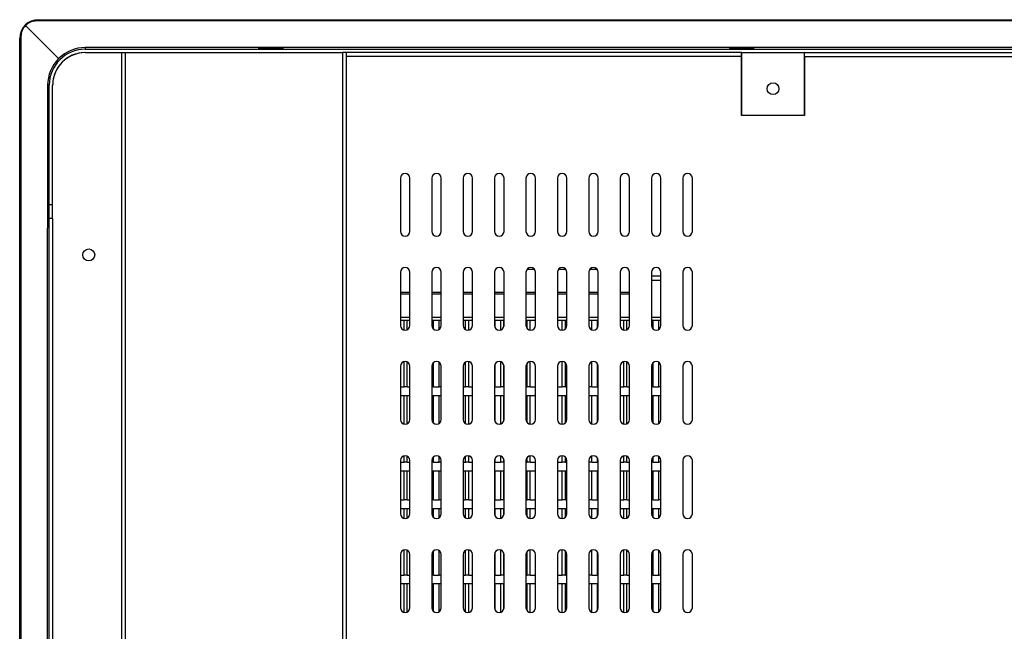
# Model space of a CAD drawing. Units: millimetres. Extents: x 0 to 1867, y 0 to 1313.
# Drawn here: x 1234 to 1548, y 420 to 615 of the extents above; entities that cross this region are included whole.
import ezdxf

# ---------------------------------------------------------------- set-up
doc = ezdxf.new("R2010")
doc.units = ezdxf.units.MM

msp = doc.modelspace()

# ---------------------------------------------------------------- linework, layer by layer
at = {"color": 7, "linetype": 'Continuous', "lineweight": 25}
for p, q in [((1239.88, 614.993), (1707.88, 614.993)), ((1246.295, 602.578), (1235.745, 613.128)), ((1708.48, 614.593), (1239.28, 614.593)), ((1233.88, 230.993), (1233.88, 608.993)), ((1234.28, 609.593), (1234.28, 230.393)), ((1692.98, 606.093), (1254.78, 606.093)), ((1254.78, 606.093), (1254.78, 605.59)), ((1254.78, 605.59), (1692.98, 605.59)), ((1309.88, 605.843), (1317.88, 605.843)), ((1309.88, 605.773), (1309.88, 605.843)), ((1317.88, 605.773), (1309.88, 605.773)), ((1317.88, 605.843), (1317.88, 605.773)), ((1459.88, 605.843), (1467.88, 605.843)), ((1459.88, 605.773), (1459.88, 605.843)), ((1467.88, 605.773), (1459.88, 605.773)), ((1467.88, 605.843), (1467.88, 605.773)), ((1254.88, 604.493), (1266.38, 604.493)), ((1266.38, 604.493), (1267.58, 604.493)), ((1266.38, 266.693), (1266.38, 604.493)), ((1267.58, 604.493), (1336.68, 604.493)), ((1267.58, 266.693), (1267.58, 604.493)), ((1336.68, 604.493), (1336.68, 235.493)), ((1337.88, 604.493), (1336.68, 604.493)), ((1337.88, 604.493), (1337.88, 235.493)), ((1337.98, 604.493), (1337.88, 604.493)), ((1337.98, 603.293), (1337.98, 604.493)), ((1463.88, 604.493), (1337.98, 604.493)), ((1463.88, 603.293), (1337.98, 603.293)), ((1463.88, 603.293), (1463.88, 604.493)), ((1463.98, 604.49), (1463.88, 604.49)), ((1463.98, 604.464), (1463.88, 604.464)), ((1463.98, 603.522), (1463.88, 603.522)), ((1463.98, 603.312), (1463.88, 603.312)), ((1463.88, 584.493), (1463.88, 603.293)), ((1463.88, 603.242), (1463.98, 603.242)), ((1463.88, 602.993), (1463.98, 602.993)), ((1463.98, 584.493), (1463.98, 604.493)), ((1463.98, 604.493), (1483.78, 604.493)), ((1483.78, 604.493), (1483.78, 584.493)), ((1483.88, 604.49), (1483.78, 604.49)), ((1483.88, 604.464), (1483.78, 604.464)), ((1483.88, 603.522), (1483.78, 603.522)), ((1483.78, 602.993), (1483.88, 602.993)), ((1483.88, 604.493), (1680.08, 604.493)), ((1483.88, 603.293), (1483.88, 604.493)), ((1483.88, 603.293), (1483.88, 584.493)), ((1483.88, 603.293), (1680.08, 603.293)), ((1463.88, 599.293), (1463.98, 599.293)), ((1483.78, 599.293), (1483.88, 599.293)), ((1242.78, 594.093), (1242.78, 549.3)), ((1243.283, 594.093), (1242.78, 594.093)), ((1243.283, 556.022), (1243.283, 594.093)), ((1244.38, 551.573), (1244.38, 593.993)), ((1483.88, 584.493), (1463.88, 584.493)), ((1243.03, 563.993), (1243.1, 563.993)), ((1243.03, 555.993), (1243.03, 563.993)), ((1243.1, 563.993), (1243.1, 555.993)), ((1355.18, 564.493), (1355.18, 547.493)), ((1358.18, 547.493), (1358.18, 564.493)), ((1365.18, 564.493), (1365.18, 547.493)), ((1368.18, 547.493), (1368.18, 564.493)), ((1375.18, 564.493), (1375.18, 547.493)), ((1378.18, 547.493), (1378.18, 564.493)), ((1385.18, 564.493), (1385.18, 547.493)), ((1388.18, 547.493), (1388.18, 564.493)), ((1395.18, 564.493), (1395.18, 547.493)), ((1398.18, 547.493), (1398.18, 564.493)), ((1405.18, 564.493), (1405.18, 547.493)), ((1408.18, 547.493), (1408.18, 564.493)), ((1415.18, 564.493), (1415.18, 547.493)), ((1418.18, 547.493), (1418.18, 564.493)), ((1425.18, 564.493), (1425.18, 547.493)), ((1428.18, 547.493), (1428.18, 564.493)), ((1435.18, 564.493), (1435.18, 547.493)), ((1438.18, 547.493), (1438.18, 564.493)), ((1445.18, 564.493), (1445.18, 547.493)), ((1448.18, 547.493), (1448.18, 564.493)), ((1243.1, 555.993), (1243.03, 555.993)), ((1242.804, 549.667), (1243.181, 551.573)), ((1243.181, 551.573), (1243.181, 288.412)), ((1244.38, 551.573), (1243.181, 551.573)), ((1244.38, 551.573), (1244.38, 288.412)), ((1242.769, 291.5), (1242.769, 548.486)), ((1355.18, 534.493), (1355.18, 517.493)), ((1358.18, 517.493), (1358.18, 534.493)), ((1365.18, 534.493), (1365.18, 517.493)), ((1368.18, 517.493), (1368.18, 534.493)), ((1375.18, 534.493), (1375.18, 517.493)), ((1378.18, 517.493), (1378.18, 534.493)), ((1385.18, 534.493), (1385.18, 517.493)), ((1388.18, 517.493), (1388.18, 534.493)), ((1395.18, 534.493), (1395.18, 517.493)), ((1395.562, 535.493), (1397.798, 535.493)), ((1398.18, 517.493), (1398.18, 534.493)), ((1405.18, 534.493), (1405.18, 517.493)), ((1405.562, 535.493), (1407.798, 535.493)), ((1408.18, 517.493), (1408.18, 534.493)), ((1415.18, 534.493), (1415.18, 517.493)), ((1415.562, 535.493), (1417.798, 535.493)), ((1418.18, 517.493), (1418.18, 534.493)), ((1425.18, 534.493), (1425.18, 517.493)), ((1428.18, 517.493), (1428.18, 534.493)), ((1435.18, 534.493), (1435.18, 517.493)), ((1438.18, 517.493), (1438.18, 534.493)), ((1445.18, 534.493), (1445.18, 517.493)), ((1448.18, 517.493), (1448.18, 534.493)), ((1438.18, 533.193), (1435.18, 533.193)), ((1358.18, 527.993), (1355.18, 527.993)), ((1355.18, 527.593), (1358.18, 527.593)), ((1368.18, 527.993), (1365.18, 527.993)), ((1365.18, 527.593), (1368.18, 527.593)), ((1378.18, 527.993), (1375.18, 527.993)), ((1375.18, 527.593), (1378.18, 527.593)), ((1388.18, 527.993), (1385.18, 527.993)), ((1385.18, 527.593), (1388.18, 527.593)), ((1398.18, 527.993), (1395.18, 527.993)), ((1395.18, 527.593), (1398.18, 527.593)), ((1408.18, 527.993), (1405.18, 527.993)), ((1405.18, 527.593), (1408.18, 527.593)), ((1418.18, 527.993), (1415.18, 527.993)), ((1415.18, 527.593), (1418.18, 527.593)), ((1428.18, 527.993), (1425.18, 527.993)), ((1425.18, 527.593), (1428.18, 527.593)), ((1358.18, 519.993), (1355.18, 519.993)), ((1356.338, 519.093), (1355.18, 519.093)), ((1356.338, 516.032), (1356.338, 519.093)), ((1357.338, 519.093), (1356.338, 519.093)), ((1357.338, 516.145), (1357.338, 519.093)), ((1358.18, 519.093), (1357.338, 519.093)), ((1368.18, 519.993), (1365.18, 519.993)), ((1365.738, 519.093), (1365.18, 519.093)), ((1365.738, 516.326), (1365.738, 519.093)), ((1367.538, 519.093), (1365.738, 519.093)), ((1367.538, 516.262), (1367.538, 519.093)), ((1368.18, 519.093), (1367.538, 519.093)), ((1378.18, 519.993), (1375.18, 519.993)), ((1375.938, 519.093), (1375.18, 519.093)), ((1375.938, 516.189), (1375.938, 519.093)), ((1376.938, 519.093), (1375.938, 519.093)), ((1376.938, 516.015), (1376.938, 519.093)), ((1378.18, 519.093), (1376.938, 519.093)), ((1388.18, 519.993), (1385.18, 519.993)), ((1385.338, 519.093), (1385.18, 519.093)), ((1385.338, 516.823), (1385.338, 519.093)), ((1387.138, 519.093), (1385.338, 519.093)), ((1387.138, 516.064), (1387.138, 519.093)), ((1388.138, 519.093), (1387.138, 519.093)), ((1388.138, 517.139), (1388.138, 519.093)), ((1388.18, 519.093), (1388.138, 519.093)), ((1398.18, 519.993), (1395.18, 519.993)), ((1395.538, 519.093), (1395.18, 519.093)), ((1395.538, 516.52), (1395.538, 519.093)), ((1396.538, 519.093), (1395.538, 519.093)), ((1396.538, 515.999), (1396.538, 519.093)), ((1398.18, 519.093), (1396.538, 519.093)), ((1408.18, 519.993), (1405.18, 519.993)), ((1406.738, 519.093), (1405.18, 519.093)), ((1406.738, 515.994), (1406.738, 519.093)), ((1407.738, 519.093), (1406.738, 519.093)), ((1407.738, 516.429), (1407.738, 519.093)), ((1408.18, 519.093), (1407.738, 519.093)), ((1418.18, 519.993), (1415.18, 519.993)), ((1416.138, 519.093), (1415.18, 519.093)), ((1416.138, 516.094), (1416.138, 519.093)), ((1417.938, 519.093), (1416.138, 519.093)), ((1417.938, 516.675), (1417.938, 519.093)), ((1418.18, 519.093), (1417.938, 519.093)), ((1428.18, 519.993), (1425.18, 519.993)), ((1426.338, 519.093), (1425.18, 519.093)), ((1426.338, 516.032), (1426.338, 519.093)), ((1427.338, 519.093), (1426.338, 519.093)), ((1427.338, 516.145), (1427.338, 519.093)), ((1428.18, 519.093), (1427.338, 519.093)), ((1438.18, 519.993), (1435.18, 519.993)), ((1435.738, 519.093), (1435.18, 519.093)), ((1435.738, 516.326), (1435.738, 519.093)), ((1437.538, 519.093), (1435.738, 519.093)), ((1437.538, 516.262), (1437.538, 519.093)), ((1438.18, 519.093), (1437.538, 519.093)), ((1356.338, 497.893), (1356.338, 505.953)), ((1357.338, 497.893), (1357.338, 505.841)), ((1365.738, 497.893), (1365.738, 505.66)), ((1367.538, 497.893), (1367.538, 505.723)), ((1375.938, 497.893), (1375.938, 505.796)), ((1376.938, 497.893), (1376.938, 505.97)), ((1385.338, 497.893), (1385.338, 505.162)), ((1387.138, 497.893), (1387.138, 505.921)), ((1395.538, 497.893), (1395.538, 505.465)), ((1396.538, 497.893), (1396.538, 505.986)), ((1406.738, 497.893), (1406.738, 505.992)), ((1407.738, 497.893), (1407.738, 505.556)), ((1416.138, 497.893), (1416.138, 505.891)), ((1417.938, 497.893), (1417.938, 505.31)), ((1426.338, 497.893), (1426.338, 505.953)), ((1427.338, 497.893), (1427.338, 505.841)), ((1435.738, 497.893), (1435.738, 505.66)), ((1437.538, 497.893), (1437.538, 505.723)), ((1355.18, 504.493), (1355.18, 487.493)), ((1358.18, 487.493), (1358.18, 504.493)), ((1365.18, 504.493), (1365.18, 487.493)), ((1368.18, 487.493), (1368.18, 504.493)), ((1375.18, 504.493), (1375.18, 487.493)), ((1378.18, 487.493), (1378.18, 504.493)), ((1385.18, 504.493), (1385.18, 487.493)), ((1388.138, 497.893), (1388.138, 504.846)), ((1388.18, 487.493), (1388.18, 504.493)), ((1395.18, 504.493), (1395.18, 487.493)), ((1398.18, 487.493), (1398.18, 504.493)), ((1405.18, 504.493), (1405.18, 487.493)), ((1408.18, 487.493), (1408.18, 504.493)), ((1415.18, 504.493), (1415.18, 487.493)), ((1418.18, 487.493), (1418.18, 504.493)), ((1425.18, 504.493), (1425.18, 487.493)), ((1428.18, 487.493), (1428.18, 504.493)), ((1435.18, 504.493), (1435.18, 487.493)), ((1438.18, 487.493), (1438.18, 504.493)), ((1445.18, 504.493), (1445.18, 487.493)), ((1448.18, 487.493), (1448.18, 504.493)), ((1355.18, 497.893), (1356.338, 497.893)), ((1357.338, 497.893), (1356.338, 497.893)), ((1357.338, 497.893), (1358.18, 497.893)), ((1365.738, 497.893), (1365.18, 497.893)), ((1365.738, 497.893), (1367.538, 497.893)), ((1368.18, 497.893), (1367.538, 497.893)), ((1375.18, 497.893), (1375.938, 497.893)), ((1376.938, 497.893), (1375.938, 497.893)), ((1376.938, 497.893), (1378.18, 497.893)), ((1385.338, 497.893), (1385.18, 497.893)), ((1385.338, 497.893), (1387.138, 497.893)), ((1388.138, 497.893), (1387.138, 497.893)), ((1388.138, 497.893), (1388.18, 497.893)), ((1395.18, 497.893), (1395.538, 497.893)), ((1396.538, 497.893), (1395.538, 497.893)), ((1396.538, 497.893), (1398.18, 497.893)), ((1405.18, 497.893), (1406.738, 497.893)), ((1407.738, 497.893), (1406.738, 497.893)), ((1407.738, 497.893), (1408.18, 497.893)), ((1416.138, 497.893), (1415.18, 497.893)), ((1416.138, 497.893), (1417.938, 497.893)), ((1418.18, 497.893), (1417.938, 497.893)), ((1425.18, 497.893), (1426.338, 497.893)), ((1427.338, 497.893), (1426.338, 497.893)), ((1427.338, 497.893), (1428.18, 497.893)), ((1435.738, 497.893), (1435.18, 497.893)), ((1435.738, 497.893), (1437.538, 497.893)), ((1438.18, 497.893), (1437.538, 497.893)), ((1356.338, 495.093), (1355.18, 495.093)), ((1356.338, 486.032), (1356.338, 495.093)), ((1357.338, 495.093), (1356.338, 495.093)), ((1357.338, 486.145), (1357.338, 495.093)), ((1358.18, 495.093), (1357.338, 495.093)), ((1365.738, 495.093), (1365.18, 495.093)), ((1365.738, 486.326), (1365.738, 495.093)), ((1367.538, 495.093), (1365.738, 495.093)), ((1367.538, 486.262), (1367.538, 495.093)), ((1368.18, 495.093), (1367.538, 495.093)), ((1375.938, 495.093), (1375.18, 495.093)), ((1375.938, 486.189), (1375.938, 495.093)), ((1376.938, 495.093), (1375.938, 495.093)), ((1376.938, 486.015), (1376.938, 495.093)), ((1378.18, 495.093), (1376.938, 495.093)), ((1385.338, 495.093), (1385.18, 495.093)), ((1385.338, 486.823), (1385.338, 495.093)), ((1387.138, 495.093), (1385.338, 495.093)), ((1387.138, 486.064), (1387.138, 495.093)), ((1388.138, 495.093), (1387.138, 495.093)), ((1388.138, 487.139), (1388.138, 495.093)), ((1388.18, 495.093), (1388.138, 495.093)), ((1395.538, 495.093), (1395.18, 495.093)), ((1395.538, 486.52), (1395.538, 495.093)), ((1396.538, 495.093), (1395.538, 495.093)), ((1396.538, 485.999), (1396.538, 495.093)), ((1398.18, 495.093), (1396.538, 495.093)), ((1406.738, 495.093), (1405.18, 495.093)), ((1406.738, 485.994), (1406.738, 495.093)), ((1407.738, 495.093), (1406.738, 495.093)), ((1407.738, 486.429), (1407.738, 495.093)), ((1408.18, 495.093), (1407.738, 495.093)), ((1416.138, 495.093), (1415.18, 495.093)), ((1416.138, 486.094), (1416.138, 495.093)), ((1417.938, 495.093), (1416.138, 495.093)), ((1417.938, 486.675), (1417.938, 495.093)), ((1418.18, 495.093), (1417.938, 495.093)), ((1426.338, 495.093), (1425.18, 495.093)), ((1426.338, 486.032), (1426.338, 495.093)), ((1427.338, 495.093), (1426.338, 495.093)), ((1427.338, 486.145), (1427.338, 495.093)), ((1428.18, 495.093), (1427.338, 495.093)), ((1435.738, 495.093), (1435.18, 495.093)), ((1435.738, 486.326), (1435.738, 495.093)), ((1437.538, 495.093), (1435.738, 495.093)), ((1437.538, 486.262), (1437.538, 495.093)), ((1438.18, 495.093), (1437.538, 495.093)), ((1355.18, 474.493), (1355.18, 457.493)), ((1355.18, 473.893), (1356.338, 473.893)), ((1356.338, 473.893), (1356.338, 475.953)), ((1357.338, 473.893), (1356.338, 473.893)), ((1357.338, 473.893), (1357.338, 475.841)), ((1357.338, 473.893), (1358.18, 473.893)), ((1358.18, 457.493), (1358.18, 474.493)), ((1365.18, 474.493), (1365.18, 457.493)), ((1365.738, 473.893), (1365.18, 473.893)), ((1365.738, 473.893), (1365.738, 475.66)), ((1365.738, 473.893), (1367.538, 473.893)), ((1367.538, 473.893), (1367.538, 475.723)), ((1368.18, 473.893), (1367.538, 473.893)), ((1368.18, 457.493), (1368.18, 474.493)), ((1375.18, 474.493), (1375.18, 457.493)), ((1375.18, 473.893), (1375.938, 473.893)), ((1375.938, 473.893), (1375.938, 475.796)), ((1376.938, 473.893), (1375.938, 473.893)), ((1376.938, 473.893), (1376.938, 475.97)), ((1376.938, 473.893), (1378.18, 473.893)), ((1378.18, 457.493), (1378.18, 474.493)), ((1385.18, 474.493), (1385.18, 457.493)), ((1385.338, 473.893), (1385.18, 473.893)), ((1385.338, 473.893), (1385.338, 475.162)), ((1385.338, 473.893), (1387.138, 473.893)), ((1387.138, 473.893), (1387.138, 475.921)), ((1388.138, 473.893), (1387.138, 473.893)), ((1388.138, 473.893), (1388.138, 474.846)), ((1388.138, 473.893), (1388.18, 473.893)), ((1388.18, 457.493), (1388.18, 474.493)), ((1395.18, 474.493), (1395.18, 457.493)), ((1395.18, 473.893), (1395.538, 473.893)), ((1395.538, 473.893), (1395.538, 475.465)), ((1396.538, 473.893), (1395.538, 473.893)), ((1396.538, 473.893), (1396.538, 475.986)), ((1396.538, 473.893), (1398.18, 473.893)), ((1398.18, 457.493), (1398.18, 474.493)), ((1405.18, 474.493), (1405.18, 457.493)), ((1405.18, 473.893), (1406.738, 473.893)), ((1406.738, 473.893), (1406.738, 475.992)), ((1407.738, 473.893), (1406.738, 473.893)), ((1407.738, 473.893), (1407.738, 475.556)), ((1407.738, 473.893), (1408.18, 473.893)), ((1408.18, 457.493), (1408.18, 474.493)), ((1415.18, 474.493), (1415.18, 457.493)), ((1416.138, 473.893), (1415.18, 473.893)), ((1416.138, 473.893), (1416.138, 475.891)), ((1416.138, 473.893), (1417.938, 473.893)), ((1417.938, 473.893), (1417.938, 475.31)), ((1418.18, 473.893), (1417.938, 473.893)), ((1418.18, 457.493), (1418.18, 474.493)), ((1425.18, 474.493), (1425.18, 457.493)), ((1425.18, 473.893), (1426.338, 473.893)), ((1426.338, 473.893), (1426.338, 475.953)), ((1427.338, 473.893), (1426.338, 473.893)), ((1427.338, 473.893), (1427.338, 475.841)), ((1427.338, 473.893), (1428.18, 473.893)), ((1428.18, 457.493), (1428.18, 474.493)), ((1435.18, 474.493), (1435.18, 457.493)), ((1435.738, 473.893), (1435.18, 473.893)), ((1435.738, 473.893), (1435.738, 475.66)), ((1435.738, 473.893), (1437.538, 473.893)), ((1437.538, 473.893), (1437.538, 475.723)), ((1438.18, 473.893), (1437.538, 473.893)), ((1438.18, 457.493), (1438.18, 474.493)), ((1445.18, 474.493), (1445.18, 457.493)), ((1448.18, 457.493), (1448.18, 474.493)), ((1356.338, 471.093), (1355.18, 471.093)), ((1356.338, 461.893), (1356.338, 471.093)), ((1357.338, 471.093), (1356.338, 471.093)), ((1357.338, 461.893), (1357.338, 471.093)), ((1358.18, 471.093), (1357.338, 471.093)), ((1365.738, 471.093), (1365.18, 471.093)), ((1365.738, 461.893), (1365.738, 471.093)), ((1367.538, 471.093), (1365.738, 471.093)), ((1367.538, 461.893), (1367.538, 471.093)), ((1368.18, 471.093), (1367.538, 471.093)), ((1375.938, 471.093), (1375.18, 471.093)), ((1375.938, 461.893), (1375.938, 471.093)), ((1376.938, 471.093), (1375.938, 471.093)), ((1376.938, 461.893), (1376.938, 471.093)), ((1378.18, 471.093), (1376.938, 471.093)), ((1385.338, 471.093), (1385.18, 471.093)), ((1385.338, 461.893), (1385.338, 471.093)), ((1387.138, 471.093), (1385.338, 471.093)), ((1387.138, 461.893), (1387.138, 471.093)), ((1388.138, 471.093), (1387.138, 471.093)), ((1388.138, 461.893), (1388.138, 471.093)), ((1388.18, 471.093), (1388.138, 471.093)), ((1395.538, 471.093), (1395.18, 471.093)), ((1395.538, 461.893), (1395.538, 471.093)), ((1396.538, 471.093), (1395.538, 471.093)), ((1396.538, 461.893), (1396.538, 471.093)), ((1398.18, 471.093), (1396.538, 471.093)), ((1406.738, 471.093), (1405.18, 471.093)), ((1406.738, 461.893), (1406.738, 471.093)), ((1407.738, 471.093), (1406.738, 471.093)), ((1407.738, 461.893), (1407.738, 471.093)), ((1408.18, 471.093), (1407.738, 471.093)), ((1416.138, 471.093), (1415.18, 471.093)), ((1416.138, 461.893), (1416.138, 471.093)), ((1417.938, 471.093), (1416.138, 471.093)), ((1417.938, 461.893), (1417.938, 471.093)), ((1418.18, 471.093), (1417.938, 471.093)), ((1426.338, 471.093), (1425.18, 471.093)), ((1426.338, 461.893), (1426.338, 471.093)), ((1427.338, 471.093), (1426.338, 471.093)), ((1427.338, 461.893), (1427.338, 471.093)), ((1428.18, 471.093), (1427.338, 471.093)), ((1435.738, 471.093), (1435.18, 471.093)), ((1435.738, 461.893), (1435.738, 471.093)), ((1437.538, 471.093), (1435.738, 471.093)), ((1437.538, 461.893), (1437.538, 471.093)), ((1438.18, 471.093), (1437.538, 471.093)), ((1355.18, 461.893), (1356.338, 461.893)), ((1357.338, 461.893), (1356.338, 461.893)), ((1357.338, 461.893), (1358.18, 461.893)), ((1365.738, 461.893), (1365.18, 461.893)), ((1365.738, 461.893), (1367.538, 461.893)), ((1368.18, 461.893), (1367.538, 461.893)), ((1375.18, 461.893), (1375.938, 461.893)), ((1376.938, 461.893), (1375.938, 461.893)), ((1376.938, 461.893), (1378.18, 461.893)), ((1385.338, 461.893), (1385.18, 461.893)), ((1385.338, 461.893), (1387.138, 461.893)), ((1388.138, 461.893), (1387.138, 461.893)), ((1388.138, 461.893), (1388.18, 461.893)), ((1395.18, 461.893), (1395.538, 461.893)), ((1396.538, 461.893), (1395.538, 461.893)), ((1396.538, 461.893), (1398.18, 461.893)), ((1405.18, 461.893), (1406.738, 461.893)), ((1407.738, 461.893), (1406.738, 461.893)), ((1407.738, 461.893), (1408.18, 461.893)), ((1416.138, 461.893), (1415.18, 461.893)), ((1416.138, 461.893), (1417.938, 461.893)), ((1418.18, 461.893), (1417.938, 461.893)), ((1425.18, 461.893), (1426.338, 461.893)), ((1427.338, 461.893), (1426.338, 461.893)), ((1427.338, 461.893), (1428.18, 461.893)), ((1435.738, 461.893), (1435.18, 461.893)), ((1435.738, 461.893), (1437.538, 461.893)), ((1438.18, 461.893), (1437.538, 461.893)), ((1356.338, 459.093), (1355.18, 459.093)), ((1356.338, 456.032), (1356.338, 459.093)), ((1357.338, 459.093), (1356.338, 459.093)), ((1357.338, 456.145), (1357.338, 459.093)), ((1358.18, 459.093), (1357.338, 459.093)), ((1365.738, 459.093), (1365.18, 459.093)), ((1365.738, 456.326), (1365.738, 459.093)), ((1367.538, 459.093), (1365.738, 459.093)), ((1367.538, 456.262), (1367.538, 459.093)), ((1368.18, 459.093), (1367.538, 459.093)), ((1375.938, 459.093), (1375.18, 459.093)), ((1375.938, 456.189), (1375.938, 459.093)), ((1376.938, 459.093), (1375.938, 459.093)), ((1376.938, 456.015), (1376.938, 459.093)), ((1378.18, 459.093), (1376.938, 459.093)), ((1385.338, 459.093), (1385.18, 459.093)), ((1385.338, 456.823), (1385.338, 459.093)), ((1387.138, 459.093), (1385.338, 459.093)), ((1387.138, 456.064), (1387.138, 459.093)), ((1388.138, 459.093), (1387.138, 459.093)), ((1388.138, 457.139), (1388.138, 459.093)), ((1388.18, 459.093), (1388.138, 459.093)), ((1395.538, 459.093), (1395.18, 459.093)), ((1395.538, 456.52), (1395.538, 459.093)), ((1396.538, 459.093), (1395.538, 459.093)), ((1396.538, 455.999), (1396.538, 459.093)), ((1398.18, 459.093), (1396.538, 459.093)), ((1406.738, 459.093), (1405.18, 459.093)), ((1406.738, 455.994), (1406.738, 459.093)), ((1407.738, 459.093), (1406.738, 459.093)), ((1407.738, 456.429), (1407.738, 459.093)), ((1408.18, 459.093), (1407.738, 459.093)), ((1416.138, 459.093), (1415.18, 459.093)), ((1416.138, 456.094), (1416.138, 459.093)), ((1417.938, 459.093), (1416.138, 459.093)), ((1417.938, 456.675), (1417.938, 459.093)), ((1418.18, 459.093), (1417.938, 459.093)), ((1426.338, 459.093), (1425.18, 459.093)), ((1426.338, 456.032), (1426.338, 459.093)), ((1427.338, 459.093), (1426.338, 459.093)), ((1427.338, 456.145), (1427.338, 459.093)), ((1428.18, 459.093), (1427.338, 459.093)), ((1435.738, 459.093), (1435.18, 459.093)), ((1435.738, 456.326), (1435.738, 459.093)), ((1437.538, 459.093), (1435.738, 459.093)), ((1437.538, 456.262), (1437.538, 459.093)), ((1438.18, 459.093), (1437.538, 459.093)), ((1356.338, 437.893), (1356.338, 445.953)), ((1357.338, 437.893), (1357.338, 445.841)), ((1365.738, 437.893), (1365.738, 445.66)), ((1367.538, 437.893), (1367.538, 445.723)), ((1375.938, 437.893), (1375.938, 445.796)), ((1376.938, 437.893), (1376.938, 445.97)), ((1387.138, 437.893), (1387.138, 445.921)), ((1395.538, 437.893), (1395.538, 445.465)), ((1396.538, 437.893), (1396.538, 445.986)), ((1406.738, 437.893), (1406.738, 445.992)), ((1407.738, 437.893), (1407.738, 445.556)), ((1416.138, 437.893), (1416.138, 445.891)), ((1426.338, 437.893), (1426.338, 445.953)), ((1427.338, 437.893), (1427.338, 445.841)), ((1435.738, 437.893), (1435.738, 445.66)), ((1437.538, 437.893), (1437.538, 445.723)), ((1355.18, 444.493), (1355.18, 427.493)), ((1358.18, 427.493), (1358.18, 444.493)), ((1365.18, 444.493), (1365.18, 427.493)), ((1368.18, 427.493), (1368.18, 444.493)), ((1375.18, 444.493), (1375.18, 427.493)), ((1378.18, 427.493), (1378.18, 444.493)), ((1385.18, 444.493), (1385.18, 427.493)), ((1385.338, 437.893), (1385.338, 445.162)), ((1388.138, 437.893), (1388.138, 444.846)), ((1388.18, 427.493), (1388.18, 444.493)), ((1395.18, 444.493), (1395.18, 427.493)), ((1398.18, 427.493), (1398.18, 444.493)), ((1405.18, 444.493), (1405.18, 427.493)), ((1408.18, 427.493), (1408.18, 444.493)), ((1415.18, 444.493), (1415.18, 427.493)), ((1417.938, 437.893), (1417.938, 445.31)), ((1418.18, 427.493), (1418.18, 444.493)), ((1425.18, 444.493), (1425.18, 427.493)), ((1428.18, 427.493), (1428.18, 444.493)), ((1435.18, 444.493), (1435.18, 427.493)), ((1438.18, 427.493), (1438.18, 444.493)), ((1445.18, 444.493), (1445.18, 427.493)), ((1448.18, 427.493), (1448.18, 444.493)), ((1355.18, 437.893), (1356.338, 437.893)), ((1357.338, 437.893), (1356.338, 437.893)), ((1357.338, 437.893), (1358.18, 437.893)), ((1365.738, 437.893), (1365.18, 437.893)), ((1365.738, 437.893), (1367.538, 437.893)), ((1368.18, 437.893), (1367.538, 437.893)), ((1375.18, 437.893), (1375.938, 437.893)), ((1376.938, 437.893), (1375.938, 437.893)), ((1376.938, 437.893), (1378.18, 437.893)), ((1385.338, 437.893), (1385.18, 437.893)), ((1385.338, 437.893), (1387.138, 437.893)), ((1388.138, 437.893), (1387.138, 437.893)), ((1388.138, 437.893), (1388.18, 437.893)), ((1395.18, 437.893), (1395.538, 437.893)), ((1396.538, 437.893), (1395.538, 437.893)), ((1396.538, 437.893), (1398.18, 437.893)), ((1405.18, 437.893), (1406.738, 437.893)), ((1407.738, 437.893), (1406.738, 437.893)), ((1407.738, 437.893), (1408.18, 437.893)), ((1416.138, 437.893), (1415.18, 437.893)), ((1416.138, 437.893), (1417.938, 437.893)), ((1418.18, 437.893), (1417.938, 437.893)), ((1425.18, 437.893), (1426.338, 437.893)), ((1427.338, 437.893), (1426.338, 437.893)), ((1427.338, 437.893), (1428.18, 437.893)), ((1435.738, 437.893), (1435.18, 437.893)), ((1435.738, 437.893), (1437.538, 437.893)), ((1438.18, 437.893), (1437.538, 437.893)), ((1356.338, 435.093), (1355.18, 435.093)), ((1356.338, 426.032), (1356.338, 435.093)), ((1357.338, 435.093), (1356.338, 435.093)), ((1357.338, 426.145), (1357.338, 435.093)), ((1358.18, 435.093), (1357.338, 435.093)), ((1365.738, 435.093), (1365.18, 435.093)), ((1365.738, 426.326), (1365.738, 435.093)), ((1367.538, 435.093), (1365.738, 435.093)), ((1367.538, 426.262), (1367.538, 435.093)), ((1368.18, 435.093), (1367.538, 435.093)), ((1375.938, 435.093), (1375.18, 435.093)), ((1375.938, 426.189), (1375.938, 435.093)), ((1376.938, 435.093), (1375.938, 435.093)), ((1376.938, 426.015), (1376.938, 435.093)), ((1378.18, 435.093), (1376.938, 435.093)), ((1385.338, 435.093), (1385.18, 435.093)), ((1385.338, 426.823), (1385.338, 435.093)), ((1387.138, 435.093), (1385.338, 435.093)), ((1387.138, 426.064), (1387.138, 435.093)), ((1388.138, 435.093), (1387.138, 435.093)), ((1388.138, 427.139), (1388.138, 435.093)), ((1388.18, 435.093), (1388.138, 435.093)), ((1395.538, 435.093), (1395.18, 435.093)), ((1395.538, 426.52), (1395.538, 435.093)), ((1396.538, 435.093), (1395.538, 435.093)), ((1396.538, 425.999), (1396.538, 435.093)), ((1398.18, 435.093), (1396.538, 435.093)), ((1406.738, 435.093), (1405.18, 435.093)), ((1406.738, 425.994), (1406.738, 435.093)), ((1407.738, 435.093), (1406.738, 435.093)), ((1407.738, 426.429), (1407.738, 435.093)), ((1408.18, 435.093), (1407.738, 435.093)), ((1416.138, 435.093), (1415.18, 435.093)), ((1416.138, 426.094), (1416.138, 435.093)), ((1417.938, 435.093), (1416.138, 435.093)), ((1417.938, 426.675), (1417.938, 435.093)), ((1418.18, 435.093), (1417.938, 435.093)), ((1426.338, 435.093), (1425.18, 435.093)), ((1426.338, 426.032), (1426.338, 435.093)), ((1427.338, 435.093), (1426.338, 435.093)), ((1427.338, 426.145), (1427.338, 435.093)), ((1428.18, 435.093), (1427.338, 435.093)), ((1435.738, 435.093), (1435.18, 435.093)), ((1435.738, 426.326), (1435.738, 435.093)), ((1437.538, 435.093), (1435.738, 435.093)), ((1437.538, 426.262), (1437.538, 435.093)), ((1438.18, 435.093), (1437.538, 435.093))]:
    msp.add_line(p, q, dxfattribs=at)
at = {"color": 8, "linetype": 'Continuous', "lineweight": 25}
for p, q in [((1463.98, 597.693), (1463.88, 597.693)), ((1483.88, 597.693), (1483.78, 597.693)), ((1243.283, 556.022), (1244.38, 556.022)), ((1435.18, 531.993), (1438.18, 531.993))]:
    msp.add_line(p, q, dxfattribs=at)
at = {"color": 7, "linetype": 'Continuous', "lineweight": 25}
for centre in [(1473.88, 592.993), (1255.88, 539.993)]:
    msp.add_circle(centre, 1.9, dxfattribs=at)
for centre, radius, start, end in [((1239.88, 608.993), 6, 90, 180), ((1239.28, 609.593), 5, 135, 180), ((1239.28, 609.593), 5, 90, 135), ((1254.78, 594.093), 11.497, 90, 180), ((1254.78, 594.093), 12, 90, 135), ((1254.78, 594.093), 12, 135, 180), ((1254.88, 593.993), 10.5, 90, 180), ((1254.78, 594.093), 10.397, 91.30401, 178.6959), ((1254.78, 594.093), 10.371, 110.53632, 159.46368), ((1356.68, 564.493), 1.5, 0, 180), ((1366.68, 564.493), 1.5, 0, 180), ((1376.68, 564.493), 1.5, 0, 180), ((1386.68, 564.493), 1.5, 0, 180), ((1396.68, 564.493), 1.5, 0, 180), ((1406.68, 564.493), 1.5, 0, 180), ((1416.68, 564.493), 1.5, 0, 180), ((1426.68, 564.493), 1.5, 0, 180), ((1436.68, 564.493), 1.5, 0, 180), ((1446.68, 564.493), 1.5, 0, 180), ((1255.08, 548.717), 12.313, 175.57081, 181.07443), ((1356.68, 547.493), 1.5, 180, 0), ((1366.68, 547.493), 1.5, 180, 0), ((1376.68, 547.493), 1.5, 180, 0), ((1386.68, 547.493), 1.5, 180, 0), ((1396.68, 547.493), 1.5, 180, 0), ((1406.68, 547.493), 1.5, 180, 0), ((1416.68, 547.493), 1.5, 180, 0), ((1426.68, 547.493), 1.5, 180, 0), ((1436.68, 547.493), 1.5, 180, 0), ((1446.68, 547.493), 1.5, 180, 0), ((1356.68, 534.493), 1.5, 0, 180), ((1366.68, 534.493), 1.5, 0, 180), ((1376.68, 534.493), 1.5, 0, 180), ((1386.68, 534.493), 1.5, 0, 180), ((1396.68, 534.493), 1.5, 0, 180), ((1406.68, 534.493), 1.5, 0, 180), ((1416.68, 534.493), 1.5, 0, 180), ((1426.68, 534.493), 1.5, 0, 180), ((1436.68, 534.493), 1.5, 0, 180), ((1446.68, 534.493), 1.5, 0, 180), ((1356.68, 517.493), 1.5, 180, 0), ((1366.68, 517.493), 1.5, 180, 0), ((1376.68, 517.493), 1.5, 180, 0), ((1386.68, 517.493), 1.5, 180, 0), ((1396.68, 517.493), 1.5, 180, 0), ((1406.68, 517.493), 1.5, 180, 0), ((1416.68, 517.493), 1.5, 180, 0), ((1426.68, 517.493), 1.5, 180, 0), ((1436.68, 517.493), 1.5, 180, 0), ((1446.68, 517.493), 1.5, 180, 0), ((1356.68, 504.493), 1.5, 0, 180), ((1366.68, 504.493), 1.5, 0, 180), ((1376.68, 504.493), 1.5, 0, 180), ((1386.68, 504.493), 1.5, 0, 180), ((1396.68, 504.493), 1.5, 0, 180), ((1406.68, 504.493), 1.5, 0, 180), ((1416.68, 504.493), 1.5, 0, 180), ((1426.68, 504.493), 1.5, 0, 180), ((1436.68, 504.493), 1.5, 0, 180), ((1446.68, 504.493), 1.5, 0, 180), ((1356.68, 487.493), 1.5, 180, 0), ((1366.68, 487.493), 1.5, 180, 0), ((1376.68, 487.493), 1.5, 180, 0), ((1386.68, 487.493), 1.5, 180, 0), ((1396.68, 487.493), 1.5, 180, 0), ((1406.68, 487.493), 1.5, 180, 0), ((1416.68, 487.493), 1.5, 180, 0), ((1426.68, 487.493), 1.5, 180, 0), ((1436.68, 487.493), 1.5, 180, 0), ((1446.68, 487.493), 1.5, 180, 0), ((1356.68, 474.493), 1.5, 0, 180), ((1366.68, 474.493), 1.5, 0, 180), ((1376.68, 474.493), 1.5, 0, 180), ((1386.68, 474.493), 1.5, 0, 180), ((1396.68, 474.493), 1.5, 0, 180), ((1406.68, 474.493), 1.5, 0, 180), ((1416.68, 474.493), 1.5, 0, 180), ((1426.68, 474.493), 1.5, 0, 180), ((1436.68, 474.493), 1.5, 0, 180), ((1446.68, 474.493), 1.5, 0, 180), ((1356.68, 457.493), 1.5, 180, 0), ((1366.68, 457.493), 1.5, 180, 0), ((1376.68, 457.493), 1.5, 180, 0), ((1386.68, 457.493), 1.5, 180, 0), ((1396.68, 457.493), 1.5, 180, 0), ((1406.68, 457.493), 1.5, 180, 0), ((1416.68, 457.493), 1.5, 180, 0), ((1426.68, 457.493), 1.5, 180, 0), ((1436.68, 457.493), 1.5, 180, 0), ((1446.68, 457.493), 1.5, 180, 0), ((1356.68, 444.493), 1.5, 0, 180), ((1366.68, 444.493), 1.5, 0, 180), ((1376.68, 444.493), 1.5, 0, 180), ((1386.68, 444.493), 1.5, 0, 180), ((1396.68, 444.493), 1.5, 0, 180), ((1406.68, 444.493), 1.5, 0, 180), ((1416.68, 444.493), 1.5, 0, 180), ((1426.68, 444.493), 1.5, 0, 180), ((1436.68, 444.493), 1.5, 0, 180), ((1446.68, 444.493), 1.5, 0, 180), ((1356.68, 427.493), 1.5, 180, 0), ((1366.68, 427.493), 1.5, 180, 0), ((1376.68, 427.493), 1.5, 180, 0), ((1386.68, 427.493), 1.5, 180, 0), ((1396.68, 427.493), 1.5, 180, 0), ((1406.68, 427.493), 1.5, 180, 0), ((1416.68, 427.493), 1.5, 180, 0), ((1426.68, 427.493), 1.5, 180, 0), ((1436.68, 427.493), 1.5, 180, 0), ((1446.68, 427.493), 1.5, 180, 0)]:
    msp.add_arc(centre, radius, start, end, dxfattribs=at)
for centre, end_param in [((1243.196, 556.022), 4.712389), ((1244.296, 556.022), 4.4627277)]:
    msp.add_ellipse(centre, major_axis=(0, 5), ratio=0.0174551, start_param=3.6156963, end_param=end_param, dxfattribs=at)

doc.saveas('drawing.dxf')
